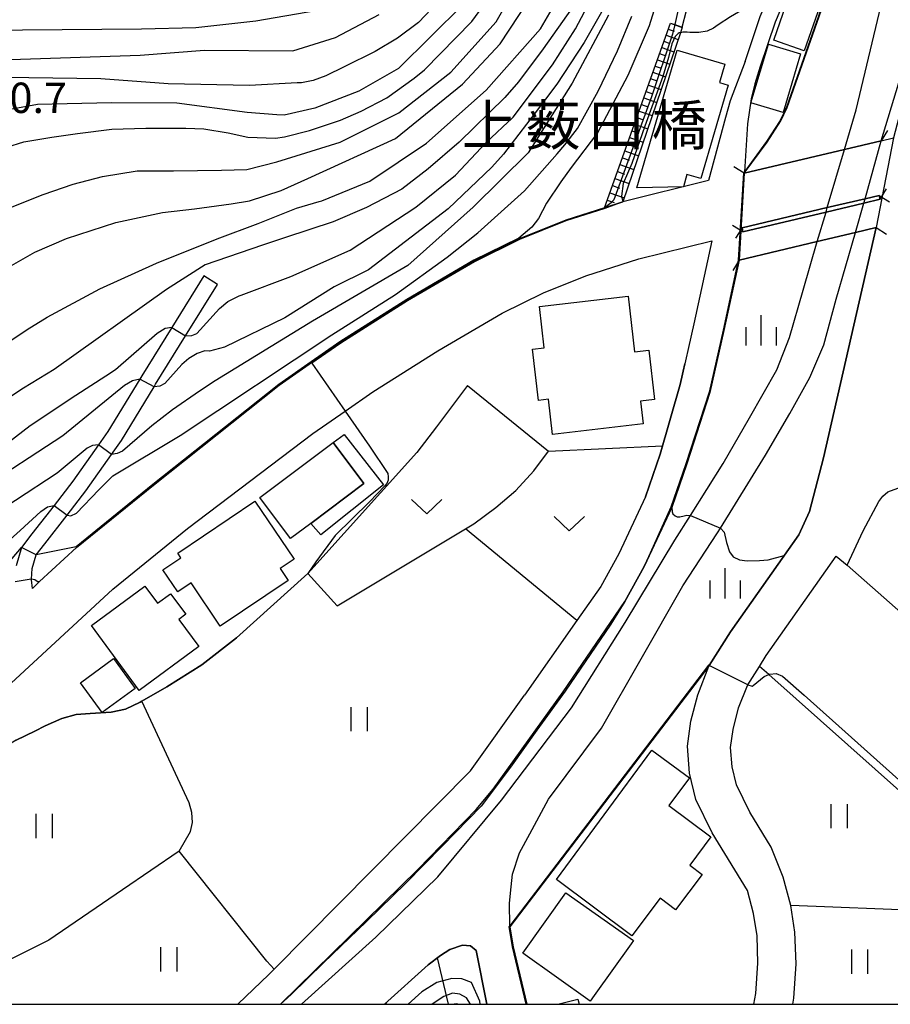
# Model space of a CAD drawing. Extents: x -16000 to -14000, y 90000 to 91500.
# Drawn here: x -15874 to -15767, y 90000 to 90122 of the extents above; entities that cross this region are included whole.
import ezdxf
from ezdxf.enums import TextEntityAlignment as Align

# ---------------------------------------------------------------- set-up
doc = ezdxf.new("R2010")
doc.units = 0
for name, color, linetype in [('2101000', 7, 'Continuous'), ('2101001', 7, 'Continuous'), ('2203000', 5, 'Continuous'), ('2203990', 5, 'Continuous'), ('3001000', 4, 'Continuous'), ('3003000', 7, 'Continuous'), ('5101000', 4, 'Continuous'), ('5101001', 4, 'Continuous'), ('6101110', 6, 'Continuous'), ('6101121', 6, 'Continuous'), ('6101990', 6, 'Continuous'), ('6110000', 1, 'Continuous'), ('6130000', 3, 'Continuous'), ('6301000', 3, 'Continuous'), ('6302000', 3, 'Continuous'), ('6311000', 3, 'Continuous'), ('6313000', 3, 'Continuous'), ('6334000', 2, 'Continuous'), ('7101000', 4, 'Continuous'), ('7101001', 8, 'Continuous'), ('7102000', 2, 'Continuous'), ('7102001', 8, 'Continuous'), ('7312000', 4, 'Continuous'), ('8125000', 4, 'Continuous'), ('999', 7, 'Continuous')]:
    doc.layers.add(name, color=color, linetype=linetype)
doc.styles.add('Dm_Anotation', font='txt.shx', dxfattribs={"bigfont": 'PSCDM.shx'})
doc.styles.add('ＭＳ ゴシック', font='txt')

# ---------------------------------------------------------------- blocks, each defined once
blk = doc.blocks.new('631100')
at = {"layer": '6311000'}
for points in [[(-0.4, 0.6), (-0.4, -0.6)], [(0.4, 0.6), (0.4, -0.6)]]:
    blk.add_lwpolyline(points, dxfattribs=at)
blk = doc.blocks.new('631300')
at = {"layer": '6313000'}
blk.add_lwpolyline([(0.75, 0.35), (0, -0.35), (-0.75, 0.35)], dxfattribs=at)
blk = doc.blocks.new('633400')
at = {"layer": '6334000'}
for points in [[(0, -0.75), (0, 0.75)], [(-0.75, -0.75), (-0.75, 0.15)], [(0.75, -0.75), (0.75, 0.15)]]:
    blk.add_lwpolyline(points, dxfattribs=at)

msp = doc.modelspace()

# ---------------------------------------------------------------- linework, layer by layer
at = {"layer": '2101000', "flags": 128}
for points in [[(-15775.26, 90134.62), (-15777.78, 90128.68), (-15780.91, 90121.28), (-15782.75, 90115.78), (-15783.44, 90113.68), (-15783.88, 90111.8), (-15784.32, 90108.73), (-15784.72, 90102.81), (-15784.73, 90102.62), (-15772.37, 90105.55), (-15767.85, 90106.62), (-15766.33, 90106.98)], [(-15784.64, 90116.42), (-15782.78, 90121.99), (-15779.62, 90129.46), (-15777.11, 90135.4)], [(-15784.64, 90116.42), (-15786.47, 90111.58), (-15787.04, 90109.49), (-15789.14, 90101.71), (-15799.73, 90099.08), (-15801.99, 90098.36), (-15806.77, 90096.82), (-15812.5, 90094.53), (-15818.07, 90091.78), (-15826.34, 90086.94), (-15834.6, 90081.71), (-15842.14, 90076.46), (-15857.67, 90064.11), (-15867.14, 90056.42), (-15871.71, 90052.19), (-15872.6, 90051.36), (-15872.73, 90052.42), (-15872.72, 90052.5), (-15872.64, 90053.8), (-15872.12, 90055.49), (-15871.07, 90056.87), (-15868.33, 90060.4), (-15866, 90063.39), (-15862.83, 90067.9), (-15861.62, 90069.63), (-15857.59, 90076.23), (-15857.39, 90076.56), (-15853.69, 90082.54), (-15849.75, 90088.9)], [(-15784.89, 90095.39), (-15774.64, 90097.82), (-15769.96, 90098.93), (-15767.96, 90099.4), (-15768.08, 90099.89), (-15769.8, 90099.48), (-15774.48, 90098.37), (-15785.01, 90095.88), (-15784.89, 90095.39)], [(-15783.53, 90000), (-15783.29, 90001.34), (-15783.04, 90005.06), (-15783.15, 90008.46), (-15783.58, 90011.23), (-15784.33, 90014.06), (-15788.68, 90021.17), (-15790.72, 90025.28), (-15791.49, 90028.53), (-15791.74, 90031.89), (-15791.33, 90034.95), (-15790.48, 90038.23), (-15789.1, 90041.75), (-15789.05, 90041.84), (-15786.43, 90046), (-15778.01, 90057.95), (-15776.67, 90060.84), (-15774.96, 90067.47), (-15768.44, 90095.9), (-15771.02, 90095.29), (-15775.72, 90094.18), (-15785.37, 90091.89), (-15787.24, 90083.22), (-15788.98, 90075.54), (-15791.84, 90066.72), (-15793.69, 90061.36), (-15797.08, 90054.04), (-15799.47, 90049.73)], [(-15875.76, 90039.16), (-15862.68, 90051.28), (-15853.47, 90058.75), (-15837.97, 90070.47), (-15833.98, 90073.25), (-15830.56, 90075.63), (-15822.54, 90080.71), (-15814.6, 90085.35), (-15809.53, 90087.85), (-15804.3, 90089.95), (-15797.73, 90092.05), (-15788.74, 90094.28)], [(-15788.74, 90094.28), (-15790.95, 90084.04), (-15792.65, 90076.53), (-15795.13, 90067.94), (-15796.94, 90062.67), (-15800.2, 90055.63), (-15802.44, 90051.59), (-15805.39, 90047.38), (-15811.84, 90038.19)], [(-15851.45, 90089.95), (-15855.39, 90083.59), (-15859.1, 90077.61), (-15859.34, 90077.21), (-15863.3, 90070.73), (-15864.45, 90069.09), (-15867.61, 90064.58), (-15869.93, 90061.6), (-15872.66, 90058.08), (-15873.93, 90056.41), (-15874.62, 90054.16)], [(-15778.75, 90000), (-15778.61, 90000.77), (-15778.34, 90004.99), (-15778.47, 90008.89), (-15778.97, 90012.19), (-15779.91, 90015.7), (-15781.41, 90019.42), (-15784.04, 90023.73), (-15785.7, 90027.09), (-15786.24, 90029.34), (-15786.41, 90031.73), (-15786.11, 90033.93), (-15785.43, 90036.6), (-15784.35, 90039.36), (-15784.3, 90039.44), (-15782.85, 90041.73), (-15782.02, 90043.06), (-15773.38, 90055.33), (-15772.03, 90054.22), (-15770.05, 90058.47), (-15768.13, 90062.07), (-15767.61, 90062.73), (-15767, 90063.26)], [(-15841.99, 90000), (-15825.01, 90016.63), (-15817.84, 90024.04), (-15815.71, 90026.57), (-15807.09, 90038.57), (-15799.47, 90049.73)], [(-15843.41, 90003.67), (-15842.74, 90004.34), (-15818.52, 90028.81), (-15811.84, 90038.19)], [(-15847.23, 90000), (-15843.41, 90003.67)]]:
    msp.add_lwpolyline(points, dxfattribs=at)
at = {"layer": '2101001', "flags": 128}
for points in [[(-15849.75, 90088.9), (-15851.45, 90089.95)], [(-15767, 90063.26), (-15760.33, 90065.71), (-15747.4, 90065.67), (-15746.36, 90065.41), (-15745.51, 90064.97), (-15744.66, 90064), (-15734.54, 90049.93), (-15733.21, 90047.75), (-15732.46, 90045.64), (-15732.01, 90043.01), (-15729.09, 90025.51)]]:
    msp.add_lwpolyline(points, dxfattribs=at)
at = {"layer": '2203000', "flags": 128}
for points in [[(-15767.8, 90106.63), (-15767.85, 90106.62), (-15772.37, 90105.55), (-15784.73, 90102.62)], [(-15785.01, 90095.88), (-15774.48, 90098.37), (-15769.8, 90099.48), (-15768.08, 90099.89)], [(-15767.96, 90099.4), (-15769.96, 90098.93), (-15774.64, 90097.82), (-15784.89, 90095.39)], [(-15785.37, 90091.89), (-15775.72, 90094.18), (-15771.02, 90095.29), (-15768.44, 90095.9)]]:
    msp.add_lwpolyline(points, dxfattribs=at)
at = {"layer": '2203990', "flags": 128}
for points in [[(-15767.8, 90106.63), (-15767.01, 90107.91)], [(-15784.73, 90102.62), (-15786.01, 90103.41)], [(-15767.96, 90099.4), (-15767.17, 90100.68)], [(-15768.08, 90099.89), (-15766.8, 90099.1)], [(-15784.89, 90095.39), (-15786.17, 90096.18)], [(-15785.01, 90095.88), (-15785.8, 90094.6)], [(-15768.44, 90095.9), (-15767.16, 90095.11)], [(-15785.37, 90091.89), (-15786.16, 90090.61)]]:
    msp.add_lwpolyline(points, dxfattribs=at)
at = {"layer": '3001000', "flags": 128}
for points in [[(-15778.07, 90127.79), (-15774.29, 90126.48), (-15777.32, 90117.73), (-15781.1, 90119.04), (-15778.07, 90127.79)], [(-15797.99, 90100.83), (-15793.01, 90117.82), (-15787.13, 90116.09), (-15787.8, 90113.81), (-15786.73, 90113.49), (-15790.11, 90101.95), (-15791.81, 90102.45), (-15792.25, 90100.94), (-15797.99, 90100.83)], [(-15781.74, 90118.56), (-15777.77, 90117.38), (-15779.92, 90110.12), (-15783.9, 90111.3), (-15781.74, 90118.56)], [(-15799.08, 90087.45), (-15798.28, 90080.56), (-15796.53, 90080.77), (-15795.82, 90074.69), (-15797.55, 90074.48), (-15797.22, 90071.66), (-15808.39, 90070.35), (-15808.9, 90074.72), (-15810.14, 90074.57), (-15810.88, 90080.88), (-15809.42, 90081.05), (-15810.02, 90086.18), (-15799.08, 90087.45)], [(-15831.69, 90064.32), (-15838.25, 90059.39), (-15840.73, 90057.52), (-15844.52, 90062.56), (-15835.48, 90069.36), (-15831.69, 90064.32)], [(-15854.64, 90055.72), (-15845.13, 90062.13), (-15840.31, 90054.96), (-15842.02, 90053.81), (-15841.03, 90052.34), (-15849.41, 90046.7), (-15853, 90052.04), (-15854.66, 90050.92), (-15856.49, 90053.65), (-15854.26, 90055.15), (-15854.64, 90055.72)], [(-15859.41, 90038.75), (-15865.32, 90046.78), (-15858.71, 90051.64), (-15857.15, 90049.52), (-15855.55, 90050.7), (-15853.67, 90048.16), (-15854.52, 90047.53), (-15852.05, 90044.17), (-15859.41, 90038.75)], [(-15859.9, 90039), (-15863.97, 90036.02), (-15866.66, 90039.71), (-15862.6, 90042.68), (-15859.9, 90039)], [(-15796.13, 90031.4), (-15791.48, 90027.96), (-15794.03, 90024.56), (-15788.85, 90020.66), (-15791.46, 90017.19), (-15789.92, 90016.04), (-15793.2, 90011.67), (-15795.11, 90013.11), (-15798.62, 90008.44), (-15807.91, 90015.41), (-15796.13, 90031.4)], [(-15806.74, 90013.78), (-15798.42, 90007.86), (-15798.7, 90007.47), (-15803.25, 90001.08), (-15803.74, 90000.39), (-15812.05, 90006.31), (-15806.74, 90013.78)]]:
    msp.add_lwpolyline(points, close=True, dxfattribs=at)
msp.add_lwpolyline([(-15807.76, 90000), (-15805.27, 90000.62), (-15805.12, 90000)], dxfattribs=at)
at = {"layer": '3003000', "flags": 128}
msp.add_lwpolyline([(-15838.25, 90059.39), (-15831.69, 90064.32), (-15835.48, 90069.36), (-15834.12, 90070.34), (-15829.25, 90064.15), (-15836.99, 90057.97), (-15838.25, 90059.39)], close=True, dxfattribs=at)
at = {"layer": '5101000', "flags": 128}
for points in [[(-15772.37, 90105.55), (-15770.93, 90110.45), (-15767.62, 90124.29), (-15766.08, 90133.11), (-15764.92, 90139.14), (-15764.26, 90141.85), (-15763.4, 90144.09), (-15759.99, 90150.34), (-15756.51, 90155.98), (-15751.48, 90162.37), (-15746.82, 90167.19), (-15741.88, 90171.55), (-15736.57, 90175.82), (-15729.53, 90180.73), (-15725.95, 90183.03), (-15723.3, 90184.66), (-15720.71, 90185.9)], [(-15767.85, 90106.62), (-15765.69, 90113.66), (-15762.86, 90125.11), (-15762.37, 90127.77)], [(-15769.96, 90098.93), (-15769.8, 90099.48)], [(-15774.64, 90097.82), (-15774.48, 90098.37)], [(-15813.68, 90009.55), (-15813.68, 90009.7), (-15813.7, 90012.47), (-15813.52, 90014.52), (-15813.33, 90016.08), (-15812.47, 90018.71), (-15811.22, 90021.06), (-15808.9, 90025.34), (-15802.36, 90034.09), (-15797.44, 90042.67), (-15792.31, 90051.69), (-15788.02, 90058.22), (-15787.68, 90058.78), (-15782.13, 90067.79), (-15779.12, 90072.94), (-15776.63, 90077.4), (-15774.92, 90081.44), (-15773.4, 90087.07), (-15771.02, 90095.29)], [(-15839.4, 90000), (-15830.2, 90008.29), (-15822.54, 90015.76), (-15814.7, 90025.22), (-15806.06, 90036.6), (-15799.43, 90047.16), (-15793.29, 90057.32), (-15791.38, 90060.36), (-15787.35, 90066.77), (-15784.08, 90072.4), (-15780.72, 90078.33), (-15779.14, 90082.35), (-15777.48, 90088.17), (-15775.72, 90094.18)]]:
    msp.add_lwpolyline(points, dxfattribs=at)
at = {"layer": '5101001', "flags": 128}
for points in [[(-15769.8, 90099.48), (-15767.85, 90106.62)], [(-15774.48, 90098.37), (-15772.37, 90105.55)], [(-15771.02, 90095.29), (-15769.96, 90098.93)], [(-15775.72, 90094.18), (-15774.64, 90097.82)], [(-15811.59, 90000), (-15813.27, 90007.11), (-15813.68, 90009.55)], [(-15829.12, 90000), (-15823.75, 90004.86), (-15822.22, 90006.04), (-15821.06, 90006.78), (-15819.53, 90007.3), (-15818.51, 90007.24), (-15817.84, 90006.66), (-15816.51, 90000)]]:
    msp.add_lwpolyline(points, dxfattribs=at)
at = {"layer": '6101110', "flags": 128}
for points in [[(-15801.99, 90098.36), (-15793.84, 90121.16)], [(-15820.08, 90000), (-15820.23, 90000.04), (-15820.56, 90000)]]:
    msp.add_lwpolyline(points, dxfattribs=at)
at = {"layer": '6101121', "flags": 128}
for points in [[(-15793.84, 90121.16), (-15793.31, 90120.97), (-15792.39, 90120.64), (-15792.62, 90119.96), (-15799.73, 90099.08), (-15801.99, 90098.36)], [(-15829.12, 90000), (-15823.75, 90004.86), (-15822.22, 90006.04), (-15821.06, 90006.78), (-15819.53, 90007.3), (-15818.51, 90007.24), (-15817.84, 90006.66), (-15816.51, 90000)]]:
    msp.add_lwpolyline(points, dxfattribs=at)
at = {"layer": '6101990', "flags": 128}
for points in [[(-15794.11, 90120.4), (-15793.38, 90120.15)], [(-15793.85, 90121.14), (-15792.39, 90120.62)], [(-15794.65, 90118.91), (-15793.9, 90118.65)], [(-15794.38, 90119.66), (-15792.89, 90119.14)], [(-15794.91, 90118.16), (-15793.41, 90117.63)], [(-15795.46, 90116.63), (-15793.93, 90116.1)], [(-15795.19, 90117.4), (-15794.43, 90117.13)], [(-15795.74, 90115.86), (-15794.97, 90115.59)], [(-15796.29, 90114.3), (-15795.51, 90114.03)], [(-15796.01, 90115.08), (-15794.46, 90114.54)], [(-15796.86, 90112.72), (-15796.06, 90112.44)], [(-15796.57, 90113.51), (-15795, 90112.96)], [(-15797.14, 90111.92), (-15795.54, 90111.36)], [(-15797.72, 90110.3), (-15796.1, 90109.73)], [(-15797.43, 90111.11), (-15796.63, 90110.83)], [(-15798.01, 90109.49), (-15797.19, 90109.2)], [(-15798.59, 90107.86), (-15797.76, 90107.57)], [(-15798.3, 90108.68), (-15796.65, 90108.1)], [(-15798.89, 90107.04), (-15797.21, 90106.45)], [(-15799.48, 90105.37), (-15797.79, 90104.78)], [(-15799.18, 90106.2), (-15798.34, 90105.91)], [(-15799.78, 90104.52), (-15798.93, 90104.22)], [(-15800.09, 90103.68), (-15798.36, 90103.07)], [(-15800.7, 90101.96), (-15798.95, 90101.35)], [(-15800.39, 90102.82), (-15799.53, 90102.51)], [(-15801.01, 90101.09), (-15800.13, 90100.78)], [(-15801.32, 90100.21), (-15799.55, 90099.6)], [(-15801.65, 90099.29), (-15800.77, 90098.99)], [(-15821.26, 90000), (-15822.6, 90005.75)], [(-15828.84, 90000), (-15828.97, 90000.14)], [(-15824.98, 90000), (-15825, 90000.03)]]:
    msp.add_lwpolyline(points, dxfattribs=at)
at = {"layer": '6110000', "flags": 128}
for points in [[(-15784.73, 90102.62), (-15781.91, 90106.47), (-15780.2, 90109.09), (-15779.42, 90110.75), (-15773.87, 90126.6), (-15774.67, 90129.71), (-15768.7, 90140.47), (-15762.92, 90149.67)], [(-15872.6, 90051.36), (-15871.71, 90052.19), (-15867.14, 90056.42), (-15857.67, 90064.11), (-15842.14, 90076.46), (-15834.6, 90081.71), (-15826.34, 90086.94), (-15818.07, 90091.78), (-15812.5, 90094.53), (-15806.77, 90096.82), (-15801.99, 90098.36), (-15799.73, 90099.08)], [(-15768.44, 90095.9), (-15774.96, 90067.47), (-15776.67, 90060.84), (-15778.01, 90057.95), (-15786.43, 90046), (-15789.05, 90041.84), (-15789.1, 90041.75), (-15813.68, 90009.55), (-15813.27, 90007.11), (-15811.59, 90000)], [(-15799.47, 90049.73), (-15797.08, 90054.04), (-15793.69, 90061.36), (-15791.84, 90066.72), (-15788.98, 90075.54), (-15787.24, 90083.22), (-15785.37, 90091.89)], [(-15796.94, 90062.67), (-15795.13, 90067.94), (-15792.65, 90076.53), (-15792.08, 90079.07)], [(-15874.6, 90032.6), (-15872.31, 90033.74), (-15871.04, 90034.38), (-15868.97, 90035.3), (-15867.22, 90035.77), (-15865.47, 90035.91), (-15862.87, 90036.06), (-15861.12, 90036.46), (-15859.31, 90037.32), (-15859.1, 90037.44), (-15856.01, 90039.22), (-15851.68, 90041.92), (-15847.39, 90045.24), (-15838.6, 90053.19), (-15834.99, 90049.19), (-15819.13, 90058.71), (-15818.11, 90059.32), (-15815.4, 90061.36), (-15812.94, 90063.45), (-15810.69, 90065.87), (-15808.88, 90068.29)], [(-15841.99, 90000), (-15825.01, 90016.63), (-15817.84, 90024.04), (-15815.71, 90026.57), (-15807.09, 90038.57), (-15799.47, 90049.73)], [(-15762.39, 90011.54), (-15778.97, 90012.19)], [(-15816.51, 90000), (-15817.84, 90006.66), (-15818.51, 90007.24), (-15819.53, 90007.3), (-15821.06, 90006.78), (-15822.22, 90006.04), (-15823.75, 90004.86), (-15829.12, 90000)]]:
    msp.add_lwpolyline(points, dxfattribs=at)
at = {"layer": '6130000', "flags": 128}
msp.add_lwpolyline([(-15767, 90063.26), (-15760.33, 90065.71), (-15747.4, 90065.67), (-15746.36, 90065.41), (-15745.51, 90064.97), (-15744.66, 90064), (-15734.54, 90049.93), (-15733.21, 90047.75), (-15732.46, 90045.64), (-15732.01, 90043.01), (-15729.09, 90025.51), (-15735.77, 90022.25), (-15772.03, 90054.22)], dxfattribs=at)
at = {"layer": '6301000', "flags": 128}
for points in [[(-15792.39, 90120.64), (-15789.17, 90133.03), (-15787.11, 90140.67), (-15767.66, 90176.44), (-15766.08, 90177.62), (-15762.92, 90178.48), (-15753.24, 90178.99), (-15749.91, 90179.16), (-15748.23, 90179.54), (-15746.56, 90180.64), (-15744.48, 90182.48), (-15744.24, 90182.7), (-15733, 90191.92), (-15730.31, 90194.05), (-15727.62, 90195.54), (-15725.67, 90195.9), (-15723.51, 90195.75), (-15721.66, 90195.24)], [(-15818.89, 90076.42), (-15822.73, 90071.32), (-15825.14, 90068.12), (-15838.6, 90053.19)], [(-15818.89, 90076.42), (-15808.88, 90068.29)], [(-15808.88, 90068.29), (-15794.83, 90068.97)], [(-15805.39, 90047.38), (-15819.13, 90058.71)]]:
    msp.add_lwpolyline(points, dxfattribs=at)
at = {"layer": '6302000', "flags": 128}
for points in [[(-15752.44, 90014.69), (-15781.71, 90040.72), (-15782.85, 90041.73)], [(-15843.67, 90005.31), (-15854.49, 90018.91), (-15853.07, 90021.33), (-15852.86, 90022.47), (-15852.92, 90023.67), (-15853.27, 90024.86), (-15859.1, 90037.44)], [(-15854.49, 90018.91), (-15861.49, 90014.13), (-15870.59, 90007.92), (-15882.27, 90002.08), (-15883.63, 90001.4), (-15886.68, 90000)], [(-15843.67, 90005.31), (-15842.74, 90004.34)]]:
    msp.add_lwpolyline(points, dxfattribs=at)
at = {"layer": '7101000', "flags": 128}
for points in [[(-15759.78, 90187.09), (-15770.62, 90182.27), (-15775.05, 90178.3), (-15778, 90175.49), (-15781.11, 90171.69), (-15784.48, 90161.4), (-15785.86, 90155.14), (-15787.53, 90148.17), (-15788.7, 90144.14), (-15792.11, 90134.87), (-15796.46, 90120.83), (-15799.09, 90114.67), (-15802.86, 90107.61)], [(-15819.42, 90123.46), (-15827.42, 90115.54), (-15832.31, 90112.74), (-15837.74, 90110.66), (-15841.54, 90109.8), (-15842.45, 90109.83), (-15846.1, 90110.1), (-15854.78, 90111.26), (-15862.82, 90111.33), (-15871.98, 90111.12), (-15879.46, 90109.76), (-15883.94, 90108.76), (-15889.13, 90105.8), (-15896.51, 90100.05), (-15903.03, 90092.57)], [(-15805.97, 90123.04), (-15809.55, 90117.99), (-15812.59, 90113.91), (-15814.27, 90111.99), (-15819.92, 90106.44), (-15823.73, 90103.15), (-15826.99, 90100.64), (-15831.38, 90098.39), (-15835.49, 90096.64), (-15841.35, 90094.7), (-15844.21, 90093.75), (-15851.28, 90091.29), (-15856.03, 90088.26), (-15869.91, 90078.4), (-15873.72, 90076.09), (-15881.25, 90071.09), (-15884.65, 90068.53), (-15888.72, 90065.84)], [(-15802.86, 90107.61), (-15806.11, 90103.33), (-15807.39, 90101.56), (-15809.14, 90098.91), (-15810.15, 90097.05), (-15810.97, 90095.98), (-15812.55, 90094.62)], [(-15880.4, 90044.13), (-15880.14, 90046.35), (-15879.63, 90049), (-15877.25, 90052.59), (-15873.93, 90056.41)], [(-15867.2, 90056.5), (-15872.12, 90055.49)]]:
    msp.add_lwpolyline(points, dxfattribs=at)
at = {"layer": '7101001', "flags": 128}
for points in [[(-15812.55, 90094.62), (-15818.11, 90091.87), (-15826.39, 90087.03), (-15834.65, 90081.79), (-15838.2, 90079.32), (-15842.2, 90076.54), (-15857.73, 90064.19), (-15867.2, 90056.5)], [(-15872.12, 90055.49), (-15873.93, 90056.41)]]:
    msp.add_lwpolyline(points, dxfattribs=at)
at = {"layer": '7102000', "flags": 128}
for points in [[(-15770.57, 90176.16), (-15773.74, 90171.71), (-15777.01, 90165.86), (-15785.4, 90147.39), (-15787.81, 90142.9), (-15789.83, 90135.99), (-15792.55, 90124.35), (-15793.31, 90120.97)], [(-15760.98, 90160.85), (-15775.85, 90136.67), (-15776.37, 90136.33), (-15776.83, 90136.02), (-15777.35, 90135.59), (-15779.84, 90131.17), (-15780.74, 90129.12), (-15782.75, 90124.8), (-15783.73, 90123.67), (-15784.61, 90123.01), (-15784.95, 90122.8), (-15786.43, 90121.94), (-15787.95, 90120.94), (-15788.54, 90120.53), (-15789.33, 90120.17), (-15790.32, 90119.98), (-15791.43, 90119.99), (-15791.79, 90120.02), (-15792.33, 90120.02), (-15792.62, 90119.96)], [(-15899.91, 90080.64), (-15899.63, 90080.84), (-15894.72, 90085.27), (-15891.89, 90087.79), (-15889, 90090.43), (-15884.87, 90093.21), (-15881.61, 90095.48), (-15878.51, 90097.09), (-15875.3, 90098.38), (-15871.28, 90100.01), (-15867.55, 90101.27), (-15863.94, 90102.21), (-15859.67, 90102.91), (-15855.17, 90102.91), (-15849.26, 90103.02), (-15846.15, 90103.09), (-15842.41, 90104.03), (-15834.62, 90106.45), (-15827.37, 90110.09), (-15820.96, 90115.12), (-15815.35, 90121.31), (-15809.59, 90131.38)], [(-15877.88, 90105.19), (-15873.64, 90106.51), (-15870.22, 90107.06), (-15867.05, 90107.54), (-15862.79, 90108.07), (-15858.59, 90108.18), (-15853.66, 90108.19), (-15851.45, 90108.09), (-15848.43, 90107.6), (-15846.03, 90107.07), (-15842.61, 90106.95), (-15841.5, 90107.12), (-15838.38, 90107.9), (-15834.58, 90109.19), (-15832.03, 90110.28), (-15828.86, 90111.93), (-15825.47, 90114.37), (-15824.21, 90115.4), (-15818.34, 90121.37), (-15814.28, 90126.97)], [(-15853.69, 90082.54), (-15852.93, 90082.59), (-15852.31, 90082.85), (-15849.5, 90085.91), (-15848.47, 90086.8), (-15847.07, 90087.48), (-15846.84, 90087.55), (-15840.69, 90089.89), (-15833.39, 90093.11), (-15825.27, 90098.45), (-15820.38, 90102.37), (-15816.6, 90106.4), (-15813.27, 90109.53), (-15808.4, 90115.99), (-15805.56, 90120.44), (-15802.14, 90126.94)], [(-15902.18, 90072.55), (-15896.43, 90074.23), (-15893.31, 90076.48), (-15887.99, 90080.79), (-15884.29, 90084.19), (-15878.83, 90088.56), (-15875.19, 90091.21), (-15872.3, 90092.87), (-15868.41, 90094.57), (-15862.3, 90096.53), (-15856.53, 90097.77), (-15852.6, 90098.24), (-15848.07, 90098.85), (-15845.8, 90099.21), (-15841.9, 90100.48), (-15838.62, 90101.96), (-15827.78, 90106.93), (-15819.5, 90113.61), (-15814.88, 90118.59), (-15810.16, 90125.78)], [(-15898.97, 90068.32), (-15891.97, 90069.4), (-15886.57, 90073.2), (-15881.48, 90077.25), (-15877.58, 90080.43), (-15873.24, 90083.32), (-15870.79, 90084.84), (-15864.27, 90088.35), (-15857.29, 90091.5), (-15849.78, 90094.5), (-15844.72, 90096.41), (-15840.01, 90098.3), (-15837.19, 90099.15), (-15836.88, 90099.21), (-15830.97, 90101.65), (-15823.97, 90106.33), (-15816.6, 90112.86), (-15809.87, 90120.47), (-15806.71, 90125.92)], [(-15822.57, 90123.73), (-15824.96, 90121.25), (-15827.53, 90119.31), (-15830.31, 90117.65), (-15834.12, 90115.74), (-15836.39, 90114.63), (-15837.93, 90114.06), (-15839.38, 90113.77), (-15839.91, 90113.78), (-15845.82, 90113.44), (-15855.83, 90113.68), (-15864.17, 90114.26), (-15875.99, 90114.46)], [(-15837.63, 90122.67), (-15845.02, 90121.41), (-15852.41, 90120.56), (-15859.13, 90120.42), (-15873.82, 90120.29), (-15881.84, 90120.12), (-15891.59, 90119.91), (-15899.05, 90118), (-15906.95, 90112.95), (-15913.9, 90106.49), (-15915.23, 90105.3), (-15915.56, 90104.97), (-15916.88, 90103.52), (-15918.64, 90101.31), (-15920.73, 90096.97)], [(-15802.04, 90123.1), (-15804.48, 90118.75), (-15807.87, 90113.62), (-15810.67, 90109.93), (-15814.47, 90104.99), (-15815.89, 90103.35), (-15821.29, 90098.22), (-15831.1, 90090.7), (-15835.36, 90088.58), (-15841.44, 90084.75), (-15848.9, 90081.16), (-15850.73, 90080.65), (-15851.31, 90080.68), (-15852.28, 90080.35), (-15853.31, 90079.73), (-15854.17, 90079), (-15856.25, 90076.67), (-15856.87, 90076.34), (-15857.59, 90076.23)], [(-15917.76, 90093.05), (-15915, 90099.36), (-15908.52, 90105.58), (-15901.35, 90112.16), (-15900.46, 90112.77), (-15898.67, 90113.9), (-15897.05, 90114.57), (-15895.65, 90115), (-15893.79, 90115.4), (-15891.98, 90115.83), (-15888.63, 90116.24), (-15885.53, 90116.49), (-15883.2, 90116.58), (-15878.67, 90116.66), (-15875.29, 90116.67), (-15859.28, 90117.22), (-15851.35, 90117.83), (-15840.45, 90117.75), (-15835.18, 90119.38), (-15829.79, 90122.22)], [(-15868.33, 90060.4), (-15867.85, 90060.33), (-15867.16, 90060.65), (-15864.4, 90063.54), (-15862.92, 90065.02), (-15862.69, 90065.24), (-15854.36, 90070.25), (-15835.66, 90082.65), (-15827.79, 90087.63), (-15821.42, 90092.27), (-15817.6, 90095.27), (-15811.85, 90100.43), (-15807.81, 90105.03), (-15806.86, 90106.13), (-15805.32, 90108.14), (-15802.76, 90112.77), (-15800.37, 90117.75), (-15798.63, 90122.02)], [(-15801.47, 90122.14), (-15805.98, 90113.75), (-15811.4, 90105.14), (-15818.18, 90098.42), (-15826.24, 90091.23), (-15838.02, 90084.35), (-15850.06, 90076.97), (-15851.98, 90075.72), (-15855.32, 90073.41), (-15857.84, 90071.43), (-15861.46, 90068.3), (-15862.12, 90068), (-15862.83, 90067.9)], [(-15855.39, 90083.59), (-15856.23, 90083.44), (-15857.19, 90082.83), (-15862.33, 90078.35), (-15863.53, 90077.56), (-15867.26, 90075.16), (-15872.86, 90071.41), (-15876.48, 90068.64), (-15887.79, 90061.99), (-15896.08, 90058.55), (-15904.18, 90056.34), (-15912.71, 90055.68), (-15917.94, 90056.12), (-15928.42, 90055.97), (-15935.06, 90054.23), (-15940.58, 90051.82), (-15944.42, 90048.98), (-15948.07, 90045.89), (-15952.56, 90043.7)], [(-15859.34, 90077.21), (-15860.25, 90076.99), (-15861.24, 90076.39), (-15868.86, 90070.18), (-15879.2, 90063.44), (-15895.35, 90053.88), (-15901.41, 90051.19), (-15908.42, 90049.65), (-15911.78, 90049.32), (-15916.7, 90049.13), (-15922.17, 90048.6), (-15928.85, 90047.37), (-15930.98, 90046.43), (-15935.99, 90042.43), (-15938.05, 90041.29), (-15939.86, 90040.39), (-15942.58, 90039.6)], [(-15833.98, 90073.24), (-15830.98, 90068.91), (-15828.73, 90065.54), (-15828.67, 90065.13), (-15828.69, 90064.72), (-15828.85, 90064.32), (-15829.11, 90064.01), (-15831.01, 90062.04), (-15835.22, 90057.87), (-15837.63, 90054.64), (-15838.6, 90053.19)], [(-15864.45, 90069.09), (-15865.17, 90069), (-15865.85, 90068.67), (-15869.55, 90065.59), (-15879.89, 90058.85), (-15881.33, 90058.13), (-15883.67, 90056.62), (-15887.23, 90054), (-15892.37, 90050.31), (-15894.7, 90048.99), (-15900.47, 90046.45)], [(-15892.47, 90047.56), (-15889.28, 90048.13), (-15886.83, 90048.91), (-15884.15, 90050.09), (-15882.3, 90051.17), (-15874.12, 90058.5), (-15871.55, 90060.86), (-15870.73, 90061.41), (-15869.92, 90061.6)], [(-15793.69, 90061.36), (-15793.63, 90060.82), (-15793.56, 90060.57), (-15793.25, 90060.32), (-15793, 90060.21), (-15792.67, 90060.2), (-15792.17, 90060.33), (-15791.81, 90060.39), (-15791.37, 90060.36)], [(-15787.68, 90058.78), (-15787.22, 90058.31), (-15786.91, 90057.02), (-15786.56, 90055.86), (-15786.12, 90055.24), (-15785.3, 90054.87), (-15784.37, 90054.77), (-15782.86, 90054.8), (-15781.8, 90054.87), (-15779.8, 90055.41)], [(-15871.71, 90052.19), (-15871.92, 90052.16), (-15872.03, 90052.19), (-15872.32, 90052.4), (-15872.5, 90052.47), (-15872.73, 90052.5)], [(-15784.3, 90039.44), (-15783.77, 90039.29), (-15783.62, 90039.35), (-15782.28, 90040.48), (-15781.71, 90040.72), (-15781.59, 90040.77), (-15780.78, 90040.85), (-15780.03, 90040.51), (-15777.35, 90038.19), (-15752.39, 90015.85), (-15752.06, 90015.27), (-15752.05, 90014.88), (-15752.03, 90014.47), (-15752.5, 90013.27), (-15752.54, 90012.48), (-15752.28, 90011.42), (-15747.23, 90000)]]:
    msp.add_lwpolyline(points, dxfattribs=at)
at = {"layer": '7102001', "flags": 128}
for points in [[(-15784.73, 90102.62), (-15781.91, 90106.47), (-15780.2, 90109.09), (-15779.42, 90110.75), (-15773.87, 90126.6), (-15774.67, 90129.71), (-15768.7, 90140.47), (-15762.92, 90149.67), (-15753.02, 90163.05), (-15751.59, 90164.52), (-15746.09, 90169.38), (-15740.76, 90173.7), (-15735.46, 90177.56), (-15730.03, 90181.24), (-15727, 90183.16), (-15724.73, 90184.35), (-15722.68, 90185.31), (-15720.71, 90185.9), (-15717.41, 90186.46), (-15714.28, 90186.66), (-15711.24, 90186.41), (-15710.93, 90188.39)], [(-15753.1, 90163.11), (-15763, 90149.73), (-15768.79, 90140.52), (-15774.77, 90129.73), (-15773.97, 90126.61), (-15779.51, 90110.79), (-15780.28, 90109.14), (-15781.99, 90106.53), (-15784.72, 90102.81), (-15784.83, 90102.66), (-15785.47, 90091.9), (-15787.34, 90083.24), (-15789.08, 90075.57), (-15791.94, 90066.75), (-15793.78, 90061.39), (-15797.08, 90054.04), (-15799.47, 90049.73)], [(-15745.46, 90151.9), (-15751.86, 90143.44), (-15757.55, 90135.22), (-15759.52, 90131.48), (-15760.96, 90127.32), (-15766.33, 90106.98), (-15768.44, 90095.9), (-15774.96, 90067.47), (-15776.67, 90060.84), (-15778.01, 90057.95), (-15779.8, 90055.41)], [(-15792.62, 90119.96), (-15792.76, 90119.94), (-15792.91, 90119.88), (-15793.27, 90119.52), (-15793.48, 90119.07), (-15793.67, 90118.58), (-15794.07, 90116.92), (-15794.8, 90114.58), (-15796.99, 90108.43), (-15798.61, 90103.84), (-15799.68, 90101.35), (-15799.9, 90099.78), (-15799.73, 90099.08), (-15801.96, 90098.26), (-15806.74, 90096.73), (-15812.46, 90094.43), (-15818.02, 90091.69), (-15826.29, 90086.86), (-15834.54, 90081.63), (-15838.09, 90079.16), (-15833.98, 90073.24)], [(-15793.31, 90120.97), (-15793.58, 90119.79), (-15796.18, 90112.04), (-15800.84, 90099.34), (-15801.18, 90098.95), (-15802, 90098.35), (-15806.77, 90096.82), (-15812.5, 90094.53)], [(-15784.73, 90102.62), (-15785.37, 90091.89)], [(-15812.5, 90094.53), (-15818.07, 90091.78), (-15826.34, 90086.94), (-15834.6, 90081.71), (-15838.15, 90079.24), (-15842.14, 90076.46), (-15857.67, 90064.11), (-15867.14, 90056.42), (-15871.71, 90052.19)], [(-15785.37, 90091.89), (-15787.24, 90083.22), (-15788.98, 90075.54), (-15791.84, 90066.72), (-15793.69, 90061.36)], [(-15855.39, 90083.59), (-15853.69, 90082.54)], [(-15857.59, 90076.23), (-15859.34, 90077.21)], [(-15862.83, 90067.9), (-15864.45, 90069.09)], [(-15869.92, 90061.6), (-15868.33, 90060.4)], [(-15791.37, 90060.36), (-15787.68, 90058.78)], [(-15838.6, 90053.19), (-15847.39, 90045.24), (-15851.68, 90041.92), (-15856.01, 90039.22), (-15859.1, 90037.44), (-15859.31, 90037.32), (-15861.12, 90036.46), (-15862.87, 90036.06), (-15865.47, 90035.91), (-15867.22, 90035.77), (-15868.97, 90035.3), (-15871.04, 90034.38), (-15872.31, 90033.74), (-15874.6, 90032.6), (-15880.1, 90029.31), (-15881.03, 90028.76), (-15883.87, 90027.07)], [(-15872.73, 90052.5), (-15872.75, 90052.5), (-15874.72, 90052.18)], [(-15799.47, 90049.73), (-15801.21, 90046.94), (-15806.85, 90038.65), (-15810.34, 90033.87), (-15813.58, 90029.3), (-15817.22, 90024.45), (-15821.99, 90019.58), (-15826.49, 90014.95), (-15831.35, 90010.23), (-15836.66, 90005.14), (-15840.66, 90001.22)], [(-15784.3, 90039.44), (-15789.05, 90041.84), (-15789.13, 90041.88), (-15813.68, 90009.7), (-15813.78, 90009.57), (-15813.37, 90007.09), (-15811.69, 90000)], [(-15817.32, 90000), (-15817.39, 90000.39), (-15818.41, 90002.69), (-15819.59, 90003.15), (-15820.84, 90003.19), (-15822.66, 90002.69), (-15824.53, 90001.54), (-15826.2, 90000)], [(-15840.66, 90001.22), (-15841.99, 90000)], [(-15818.53, 90000), (-15819.02, 90000.81), (-15819.83, 90001.26), (-15820.73, 90001.36), (-15821.82, 90000.97), (-15823.25, 90000)]]:
    msp.add_lwpolyline(points, dxfattribs=at)
at = {"layer": '999', "flags": 128}
msp.add_lwpolyline([(-16000, 90000), (-14000, 90000), (-14000, 91500), (-16000, 91500)], close=True, dxfattribs=at)

# ---------------------------------------------------------------- block references
at = {"layer": '6311000', "xscale": 2.5, "yscale": 2.5, "zscale": 2.5}
for p in [(-15832.3, 90035.21), (-15773.03, 90023.23), (-15871.16, 90022.02), (-15855.78, 90005.56), (-15770.5, 90005.25)]:
    msp.add_blockref('631100', p, dxfattribs=at)
at = {"layer": '6313000', "xscale": 2.5, "yscale": 2.5, "zscale": 2.5}
for p in [(-15823.93, 90061.44), (-15806.33, 90059.34)]:
    msp.add_blockref('631300', p, dxfattribs=at)
at = {"layer": '6334000', "xscale": 2.5, "yscale": 2.5, "zscale": 2.5}
for p in [(-15782.64, 90083.22), (-15787.07, 90051.97)]:
    msp.add_blockref('633400', p, dxfattribs=at)

# ---------------------------------------------------------------- texts
at = {"layer": '7312000', "style": 'Dm_Anotation'}
msp.add_text('100.7', height=3.75, dxfattribs=at).set_placement((-15881.11, 90110.06))
at = {"layer": '8125000', "style": 'ＭＳ ゴシック'}
for s, p in [('上', (-15816.17, 90108.57)), ('薮', (-15808.36, 90108.57)), ('橋', (-15792.74, 90108.57)), ('田', (-15800.55, 90108.57))]:
    msp.add_text(s, height=5, dxfattribs=at).set_placement(p, align=Align.MIDDLE_CENTER)

doc.saveas('drawing.dxf')
